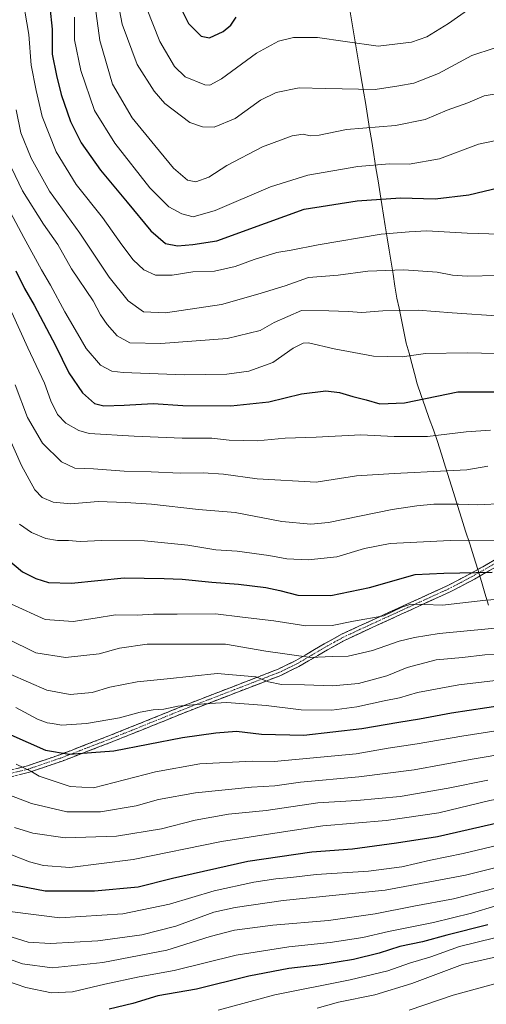
# Model space of a CAD drawing. Units: metres. Extents: x 603408 to 606835, y 4770857 to 4773222.
# Drawn here: x 604038 to 604211, y 4771521 to 4771885 of the extents above; entities that cross this region are included whole.
import ezdxf

# ---------------------------------------------------------------- set-up
doc = ezdxf.new("R2010")
doc.units = ezdxf.units.M
doc.header["$MEASUREMENT"] = 0
doc.linetypes.add('TRAZO_Y_PUNTO', pattern=[1, 0.5, -0.25, 0, -0.25])
doc.linetypes.add('TRAZOSX2', pattern=[1.5, 1, -0.5])
for name, color, linetype, lineweight in [('Camino', 19, 'TRAZOSX2', 0), ('Camino Cxs', 19, 'Continuous', 0), ('Camino eje', 19, 'TRAZO_Y_PUNTO', 0), ('Curva de nivel maestra', 36, 'Continuous', 30), ('Curva de nivel normal', 36, 'Continuous', 0), ('Municipio', 9, 'Continuous', 13), ('Municipio CxS', 142, 'Continuous', 0)]:
    doc.layers.add(name, color=color, linetype=linetype, lineweight=lineweight)

# ---------------------------------------------------------------- blocks, each defined once
blk = doc.blocks.new('*U193')
at = {"layer": 'Curva de nivel normal', "color": 36, "linetype": 'Continuous', "lineweight": 0}
blk.add_polyline3d([(604213.47, 4771874.24, 585), (604205.15, 4771871.52, 585), (604192.86, 4771864.84, 585), (604183.69, 4771861.33, 585), (604178.26, 4771860.26, 585), (604169.43, 4771858.97, 585), (604151.14, 4771859.29, 585), (604141.38, 4771859.58, 585), (604132.8, 4771857.81, 585), (604127, 4771854.97, 585), (604117.74, 4771848.19, 585), (604109.9, 4771845, 585), (604105.55, 4771845.09, 585), (604100.9, 4771846.78, 585), (604091.71, 4771853.78, 585), (604087.71, 4771858.35, 585), (604081.4, 4771868.15, 585), (604075.91, 4771883.14, 585), (604072.76, 4771899.43, 585)], dxfattribs=at)
blk = doc.blocks.new('*U194')
at = {"layer": 'Curva de nivel normal', "color": 36, "linetype": 'Continuous', "lineweight": 0}
blk.add_polyline3d([(604035.04, 4771776.43, 630), (604041.06, 4771763.33, 630), (604047.11, 4771750.26, 630), (604049.54, 4771743.79, 630), (604051.98, 4771738.76, 630), (604055.05, 4771735.52, 630), (604059.92, 4771732.75, 630), (604063.73, 4771731.63, 630), (604080.32, 4771730.66, 630), (604098.08, 4771729.92, 630), (604108.99, 4771729.9, 630), (604115.4, 4771729.22, 630), (604125.77, 4771729.02, 630), (604136.19, 4771729.97, 630), (604147.63, 4771730.32, 630), (604164.21, 4771731.24, 630), (604176.5, 4771730.52, 630), (604188.86, 4771730.54, 630), (604203.09, 4771732.28, 630), (604212.15, 4771732.93, 630)], dxfattribs=at)
blk = doc.blocks.new('*U202')
at = {"layer": 'Curva de nivel normal', "color": 36, "linetype": 'Continuous', "lineweight": 0}
blk.add_polyline3d([(604232.38, 4771624.5, 680), (604201.47, 4771619.7, 680), (604185.03, 4771616.86, 680), (604174.3, 4771615.25, 680), (604162.37, 4771613.17, 680), (604132.07, 4771610.32, 680), (604124.02, 4771610.42, 680), (604104.62, 4771609.45, 680), (604088.18, 4771606.57, 680), (604065.26, 4771600.59, 680), (604056.69, 4771601.06, 680), (604045.2, 4771604.9, 680), (604042.06, 4771606.76, 680), (604036.63, 4771609.33, 680)], dxfattribs=at)
blk = doc.blocks.new('*U208')
at = {"layer": 'Curva de nivel normal', "color": 36, "linetype": 'Continuous', "lineweight": 0}
blk.add_polyline3d([(604219.88, 4771670.59, 655), (604210.33, 4771670.04, 655), (604194.4, 4771668.19, 655), (604187.62, 4771668.42, 655), (604182.7, 4771668.5, 655), (604179.29, 4771667.47, 655), (604172.7, 4771664.29, 655), (604161.44, 4771662.21, 655), (604153.59, 4771660.65, 655), (604143.78, 4771660.57, 655), (604131.99, 4771662.36, 655), (604120.43, 4771663.75, 655), (604110.42, 4771664.94, 655), (604096.26, 4771664.84, 655), (604087.52, 4771664.88, 655), (604081.42, 4771664.43, 655), (604073.45, 4771664.66, 655), (604065.92, 4771663.35, 655), (604057.75, 4771662.14, 655), (604047.41, 4771662.87, 655), (604034.97, 4771668.58, 655)], dxfattribs=at)
blk = doc.blocks.new('*U219')
at = {"layer": 'Curva de nivel normal', "color": 36, "linetype": 'Continuous', "lineweight": 0}
blk.add_polyline3d([(604038.56, 4771895.97, 605), (604041.38, 4771879.24, 605), (604042.23, 4771867.89, 605), (604044.13, 4771858.54, 605), (604046.33, 4771849, 605), (604051.49, 4771835.9, 605), (604058.84, 4771823.83, 605), (604068.64, 4771811.65, 605), (604075.76, 4771801.43, 605), (604079.96, 4771795.97, 605), (604083.93, 4771792.27, 605), (604088.23, 4771790.22, 605), (604094.36, 4771790.28, 605), (604102.07, 4771791.54, 605), (604110.07, 4771791.77, 605), (604117.74, 4771793.42, 605), (604124.74, 4771796.05, 605), (604133.07, 4771798.63, 605), (604138.4, 4771799.52, 605), (604148.4, 4771801.52, 605), (604171.73, 4771805.4, 605), (604182.06, 4771806.34, 605), (604188.6, 4771806.63, 605), (604203.43, 4771805.78, 605), (604227.58, 4771805.11, 605)], dxfattribs=at)
blk = doc.blocks.new('*U222')
at = {"layer": 'Curva de nivel normal', "color": 36, "linetype": 'Continuous', "lineweight": 0}
blk.add_polyline3d([(604209.04, 4771892.29, 580), (604196.53, 4771883.38, 580), (604188.58, 4771878.44, 580), (604182.83, 4771876.49, 580), (604170.51, 4771874.94, 580), (604158.39, 4771876.74, 580), (604148.11, 4771878.13, 580), (604139.27, 4771878.15, 580), (604133.67, 4771876.8, 580), (604125.61, 4771872.38, 580), (604112.57, 4771862.92, 580), (604108.25, 4771860.49, 580), (604106.5, 4771860.67, 580), (604099.19, 4771863.68, 580), (604095.2, 4771867.4, 580), (604089.78, 4771876.74, 580), (604084.88, 4771889.16, 580)], dxfattribs=at)
blk = doc.blocks.new('*U223')
at = {"layer": 'Curva de nivel normal', "color": 36, "linetype": 'Continuous', "lineweight": 0}
blk.add_polyline3d([(604216.06, 4771775.07, 615), (604197.98, 4771776.36, 615), (604185.34, 4771777.36, 615), (604172.33, 4771777.03, 615), (604164.58, 4771776.41, 615), (604159.52, 4771776.77, 615), (604152.27, 4771777.1, 615), (604142.21, 4771777.13, 615), (604132.15, 4771772.79, 615), (604126.92, 4771769.73, 615), (604114.78, 4771766.85, 615), (604090.16, 4771764.92, 615), (604078.74, 4771765.19, 615), (604074.08, 4771767.85, 615), (604070.36, 4771771.96, 615), (604067.92, 4771775.6, 615), (604065.11, 4771780.72, 615), (604057.2, 4771792.64, 615), (604052.04, 4771801.65, 615), (604046.76, 4771809.09, 615), (604039.08, 4771821.48, 615), (604033.65, 4771832.79, 615)], dxfattribs=at)
blk = doc.blocks.new('*U225')
at = {"layer": 'Curva de nivel normal', "color": 36, "linetype": 'Continuous', "lineweight": 0}
blk.add_polyline3d([(604033.22, 4771655.87, 660), (604043.96, 4771650.6, 660), (604054.99, 4771648.83, 660), (604067.44, 4771650.15, 660), (604074.92, 4771652.25, 660), (604085.1, 4771653.72, 660), (604114.07, 4771653.71, 660), (604129.06, 4771651.14, 660), (604145.64, 4771648.84, 660), (604153.52, 4771649.22, 660), (604159.41, 4771649.28, 660), (604168.41, 4771651.43, 660), (604178.35, 4771654.88, 660), (604183.97, 4771656.26, 660), (604193.06, 4771657.76, 660), (604220.4, 4771660.3, 660)], dxfattribs=at)
blk = doc.blocks.new('*U233')
at = {"layer": 'Curva de nivel normal', "color": 36, "linetype": 'Continuous', "lineweight": 0}
blk.add_polyline3d([(604036.58, 4771630.32, 670), (604044.63, 4771625.98, 670), (604048.16, 4771624.61, 670), (604050.13, 4771624.39, 670), (604053.4, 4771623.78, 670), (604062.71, 4771624.37, 670), (604074.86, 4771626.48, 670), (604082.49, 4771628.59, 670), (604087.4, 4771629.43, 670), (604091.29, 4771629.65, 670), (604096.47, 4771630.83, 670), (604106.26, 4771631.62, 670), (604114.59, 4771632.14, 670), (604129.14, 4771631.06, 670), (604142.07, 4771629.46, 670), (604153.4, 4771629.3, 670), (604162.73, 4771630.56, 670), (604172.73, 4771632.84, 670), (604178.39, 4771633.89, 670), (604185.15, 4771635.89, 670), (604200.42, 4771638.75, 670), (604227.48, 4771641.86, 670)], dxfattribs=at)
blk = doc.blocks.new('*U243')
at = {"layer": 'Curva de nivel normal', "color": 36, "linetype": 'Continuous', "lineweight": 0}
blk.add_polyline3d([(604466.02, 4771554.34, 740), (604451.58, 4771557.12, 740), (604440.46, 4771559.74, 740), (604420.45, 4771562.53, 740), (604402.55, 4771562.3, 740), (604385.05, 4771560.46, 740), (604363.35, 4771558.76, 740), (604341.66, 4771557.1, 740), (604315.98, 4771552.86, 740), (604300.55, 4771549.32, 740), (604276.59, 4771543.92, 740), (604252.92, 4771538.14, 740), (604233.3, 4771533.67, 740), (604214.62, 4771528.32, 740), (604198.35, 4771523.92, 740), (604182.04, 4771518.31, 740)], dxfattribs=at)
blk = doc.blocks.new('*U246')
at = {"layer": 'Curva de nivel normal', "color": 36, "linetype": 'Continuous', "lineweight": 0}
blk.add_polyline3d([(604036.34, 4771749.69, 635), (604040.93, 4771737.6, 635), (604046.45, 4771728.13, 635), (604053.46, 4771721.19, 635), (604058.43, 4771718.81, 635), (604065.31, 4771718.59, 635), (604076.67, 4771717.76, 635), (604086.64, 4771717.52, 635), (604097.4, 4771717, 635), (604105.87, 4771717.18, 635), (604113.41, 4771716.64, 635), (604125.76, 4771714.87, 635), (604147.65, 4771713.73, 635), (604162.53, 4771716.08, 635), (604176.51, 4771716.94, 635), (604196.06, 4771717.86, 635), (604203.39, 4771718.26, 635), (604211.06, 4771719.61, 635)], dxfattribs=at)
blk = doc.blocks.new('*U250')
at = {"layer": 'Curva de nivel normal', "color": 36, "linetype": 'Continuous', "lineweight": 0}
blk.add_polyline3d([(604034.45, 4771642.65, 665), (604048.08, 4771636.72, 665), (604056.67, 4771635.12, 665), (604064.76, 4771635.88, 665), (604071.33, 4771637.86, 665), (604081.44, 4771639.82, 665), (604092.56, 4771640.89, 665), (604111.02, 4771642.84, 665), (604125.32, 4771641.63, 665), (604130.05, 4771639.82, 665), (604134.8, 4771638.8, 665), (604143.26, 4771638.71, 665), (604153.63, 4771638.34, 665), (604163.28, 4771639.17, 665), (604173.77, 4771642.03, 665), (604181.27, 4771645.14, 665), (604191.96, 4771647.91, 665), (604201.78, 4771648.81, 665), (604210, 4771649.76, 665), (604218.34, 4771650.05, 665)], dxfattribs=at)
blk = doc.blocks.new('*U256')
at = {"layer": 'Curva de nivel normal', "color": 36, "linetype": 'Continuous', "lineweight": 0}
blk.add_polyline3d([(604028.66, 4771824.32, 620), (604039.48, 4771804.15, 620), (604046.03, 4771792.25, 620), (604049.42, 4771786.52, 620), (604054.66, 4771776.74, 620), (604059.4, 4771768.62, 620), (604062.55, 4771763.16, 620), (604067.92, 4771757.02, 620), (604072.06, 4771754.8, 620), (604076.27, 4771754.22, 620), (604098.84, 4771753.42, 620), (604114.6, 4771753.6, 620), (604122.74, 4771754.71, 620), (604131.65, 4771757.98, 620), (604139.07, 4771763.3, 620), (604142.77, 4771765.14, 620), (604144.8, 4771765.23, 620), (604154.3, 4771762.96, 620), (604168.87, 4771760.35, 620), (604179.39, 4771760, 620), (604188.06, 4771761.22, 620), (604203.52, 4771761.47, 620), (604219.22, 4771761.18, 620)], dxfattribs=at)
blk = doc.blocks.new('*U259')
at = {"layer": 'Curva de nivel normal', "color": 36, "linetype": 'Continuous', "lineweight": 0}
blk.add_polyline3d([(604031.65, 4771735.8, 640), (604038.64, 4771719.84, 640), (604043.58, 4771710.9, 640), (604046.31, 4771708.04, 640), (604050.39, 4771706.26, 640), (604056.9, 4771705.64, 640), (604066.99, 4771706.52, 640), (604077.14, 4771706.16, 640), (604086.72, 4771705.55, 640), (604104.07, 4771703.53, 640), (604117.74, 4771702.46, 640), (604134.92, 4771699.12, 640), (604145.65, 4771698.13, 640), (604152.15, 4771698.7, 640), (604175.7, 4771703.52, 640), (604184.87, 4771704.94, 640), (604191.11, 4771705.54, 640), (604200.45, 4771705.57, 640), (604207.32, 4771705.32, 640), (604217.33, 4771705.83, 640)], dxfattribs=at)
blk = doc.blocks.new('*U271')
at = {"layer": 'Curva de nivel normal', "color": 36, "linetype": 'Continuous', "lineweight": 0}
blk.add_polyline3d([(604065.48, 4771892.56, 590), (604067.65, 4771877.02, 590), (604072.32, 4771860.89, 590), (604079.58, 4771848.41, 590), (604087.92, 4771838.25, 590), (604094.88, 4771829.86, 590), (604100.06, 4771825.4, 590), (604103.13, 4771824.81, 590), (604107.92, 4771826.47, 590), (604114.59, 4771830.8, 590), (604127.79, 4771837.69, 590), (604138.76, 4771841.77, 590), (604142.8, 4771842.47, 590), (604145.43, 4771841.78, 590), (604148.74, 4771842.09, 590), (604158.83, 4771844.18, 590), (604177.01, 4771845.58, 590), (604187.94, 4771847.79, 590), (604196.06, 4771851.32, 590), (604203.73, 4771853.98, 590), (604209.73, 4771856.54, 590), (604215.06, 4771857.46, 590)], dxfattribs=at)
blk = doc.blocks.new('*U274')
at = {"layer": 'Curva de nivel normal', "color": 36, "linetype": 'Continuous', "lineweight": 0}
blk.add_polyline3d([(604216.58, 4771840.52, 595), (604207.64, 4771838.66, 595), (604193.27, 4771833.29, 595), (604181.98, 4771831.33, 595), (604174.73, 4771831.42, 595), (604162.99, 4771830.48, 595), (604144.57, 4771827.25, 595), (604130.78, 4771822.98, 595), (604110.24, 4771814.12, 595), (604102.11, 4771811.89, 595), (604097.93, 4771812.94, 595), (604093.18, 4771815.56, 595), (604086.13, 4771822.56, 595), (604073.14, 4771839.09, 595), (604065.72, 4771851.22, 595), (604060.64, 4771865.96, 595), (604058.25, 4771877.34, 595), (604058.22, 4771885.68, 595)], dxfattribs=at)
blk = doc.blocks.new('*U277')
at = {"layer": 'Curva de nivel normal', "color": 36, "linetype": 'Continuous', "lineweight": 0}
blk.add_polyline3d([(604214.64, 4771790.12, 610), (604203.48, 4771789.83, 610), (604198, 4771790.24, 610), (604192.39, 4771791.36, 610), (604180.06, 4771792.26, 610), (604166.73, 4771791.78, 610), (604155.73, 4771790.24, 610), (604144.85, 4771789.34, 610), (604136.2, 4771786.32, 610), (604126.06, 4771783.27, 610), (604112.58, 4771779.43, 610), (604091.96, 4771776.36, 610), (604083.79, 4771776.74, 610), (604078.16, 4771780.77, 610), (604071.13, 4771789.53, 610), (604060.24, 4771805.83, 610), (604049.04, 4771821.37, 610), (604042.2, 4771833.53, 610), (604038.42, 4771842.93, 610), (604036.69, 4771851.38, 610)], dxfattribs=at)
blk = doc.blocks.new('*U289')
at = {"layer": 'Curva de nivel maestra', "color": 36, "linetype": 'Continuous', "lineweight": 30}
blk.add_polyline3d([(604049.1, 4771889.39, 600), (604050, 4771881.32, 600), (604050.06, 4771872.03, 600), (604051.61, 4771864.15, 600), (604053.3, 4771857.03, 600), (604056.78, 4771847.06, 600), (604060.69, 4771839.2, 600), (604067.85, 4771829.06, 600), (604077.79, 4771817.32, 600), (604086.48, 4771806.6, 600), (604091.92, 4771801.98, 600), (604096.4, 4771801.08, 600), (604102.07, 4771801.61, 600), (604110.89, 4771802.99, 600), (604128.84, 4771809.47, 600), (604143.18, 4771814.7, 600), (604162.76, 4771817.78, 600), (604178.84, 4771818.88, 600), (604191.59, 4771818.53, 600), (604204.06, 4771820, 600), (604221.05, 4771824.1, 600)], dxfattribs=at)
blk = doc.blocks.new('*U295')
at = {"layer": 'Curva de nivel maestra', "color": 36, "linetype": 'Continuous', "lineweight": 30}
blk.add_polyline3d([(604036.59, 4771791.8, 625), (604039.83, 4771785.28, 625), (604043.38, 4771779.1, 625), (604051.18, 4771764.22, 625), (604056.17, 4771754.13, 625), (604061.17, 4771746.78, 625), (604065.7, 4771742.8, 625), (604069.09, 4771741.87, 625), (604076.69, 4771742.17, 625), (604087.39, 4771742.77, 625), (604098.32, 4771742.02, 625), (604116.07, 4771741.87, 625), (604130.1, 4771743.42, 625), (604142.19, 4771746.31, 625), (604151.18, 4771747.46, 625), (604156.25, 4771746.9, 625), (604161.2, 4771745.4, 625), (604166.15, 4771744.18, 625), (604171.23, 4771742.6, 625), (604180.33, 4771743.03, 625), (604200.06, 4771747.1, 625), (604219.16, 4771747.06, 625)], dxfattribs=at)
blk = doc.blocks.new('*U302')
at = {"layer": 'Curva de nivel maestra', "color": 36, "linetype": 'Continuous', "lineweight": 30}
blk.add_polyline3d([(604032.86, 4771685.67, 650), (604039.06, 4771680.55, 650), (604044.02, 4771678.07, 650), (604048.69, 4771676.6, 650), (604057.15, 4771676.37, 650), (604076.67, 4771678.31, 650), (604091.47, 4771678, 650), (604098.02, 4771677.75, 650), (604109.1, 4771676.64, 650), (604118.93, 4771676, 650), (604128.98, 4771674.67, 650), (604134.19, 4771673.55, 650), (604140.83, 4771671.86, 650), (604153.06, 4771671.77, 650), (604167.38, 4771674.74, 650), (604184.22, 4771679.54, 650), (604194.86, 4771680.02, 650), (604212.78, 4771680.42, 650)], dxfattribs=at)
blk = doc.blocks.new('*U307')
at = {"layer": 'Curva de nivel maestra', "color": 36, "linetype": 'Continuous', "lineweight": 30}
blk.add_polyline3d([(604095.68, 4771892.8, 575), (604100.48, 4771883.33, 575), (604105.06, 4771878.69, 575), (604108.22, 4771878.04, 575), (604113.29, 4771880.34, 575), (604116.07, 4771882.69, 575), (604118.07, 4771885.69, 575)], dxfattribs=at)
blk = doc.blocks.new('*U309')
at = {"layer": 'Curva de nivel maestra', "color": 36, "linetype": 'Continuous', "lineweight": 30}
blk.add_polyline3d([(604027.03, 4771623.54, 675), (604047.54, 4771614.6, 675), (604056.23, 4771613.07, 675), (604072.86, 4771614.3, 675), (604098.18, 4771619.24, 675), (604110.51, 4771620.93, 675), (604118.18, 4771621.56, 675), (604127.38, 4771620.42, 675), (604143.06, 4771620.1, 675), (604164.51, 4771622.56, 675), (604178.22, 4771624.94, 675), (604185.79, 4771626.13, 675), (604197.69, 4771628.38, 675), (604230.3, 4771633.27, 675)], dxfattribs=at)

msp = doc.modelspace()

# ---------------------------------------------------------------- linework, layer by layer
at = {"layer": 'Camino', "color": 19, "linetype": 'TRAZOSX2', "lineweight": 0}
for points in [[(604029.19, 4771605.9), (604040.9, 4771608.75), (604052.83, 4771612.84), (604070.93, 4771619.81), (604078.25, 4771622.75), (604100.46, 4771631.71), (604133.56, 4771644.5), (604140.09, 4771647.68), (604150.54, 4771653.83), (604157.04, 4771657.4), (604163.41, 4771660.38), (604178.01, 4771667.08), (604196.31, 4771675.45), (604204.96, 4771679.99), (604226.23, 4771692.15)], [(604227.43, 4771689.96), (604206.16, 4771677.8), (604197.41, 4771673.21), (604179.05, 4771664.8), (604164.46, 4771658.11), (604158.17, 4771655.17), (604151.78, 4771651.65), (604141.27, 4771645.47), (604134.56, 4771642.21), (604101.38, 4771629.38), (604079.19, 4771620.43), (604071.84, 4771617.48), (604053.69, 4771610.5), (604041.6, 4771606.35), (604029.72, 4771603.46)]]:
    msp.add_lwpolyline(points, dxfattribs=at)
at = {"layer": 'Camino Cxs', "color": 19, "linetype": 'Continuous', "lineweight": 0}
for points in [[(604037, 4771607.8, 681.05), (604040.9, 4771608.75, 680.07), (604044.88, 4771610.11, 678.17), (604048.85, 4771611.48, 676.26), (604052.83, 4771612.84, 674.83), (604057.36, 4771614.58, 674.11), (604061.88, 4771616.33, 673.33), (604066.41, 4771618.07, 673.18), (604070.93, 4771619.81, 672.78), (604074.59, 4771621.28, 672.14), (604078.25, 4771622.75, 671.5), (604082.69, 4771624.54, 670.78), (604087.13, 4771626.33, 670.7), (604091.58, 4771628.13, 670.42), (604096.02, 4771629.92, 670.09), (604100.46, 4771631.71, 669.8), (604104.6, 4771633.31, 669.47), (604108.74, 4771634.91, 668.94), (604112.87, 4771636.51, 668.56), (604117.01, 4771638.11, 667.79), (604121.15, 4771639.7, 666.57), (604125.29, 4771641.3, 665.24), (604129.42, 4771642.9, 664.02), (604133.56, 4771644.5, 662.69), (604136.83, 4771646.09, 661.41), (604140.09, 4771647.68, 660.39), (604143.57, 4771649.73, 659.37), (604147.06, 4771651.78, 658.86), (604150.54, 4771653.83, 657.88), (604153.79, 4771655.62, 656.78), (604157.04, 4771657.4, 656.14), (604160.23, 4771658.89, 655.9), (604163.41, 4771660.38, 655.69), (604167.06, 4771662.06, 655.63), (604170.71, 4771663.73, 655.36), (604174.36, 4771665.41, 654.81), (604178.01, 4771667.08, 654.77), (604181.67, 4771668.75, 654.95), (604185.33, 4771670.43, 654.09), (604188.99, 4771672.1, 653.48), (604192.65, 4771673.78, 653.1), (604196.31, 4771675.45, 652), (604200.64, 4771677.72, 650.82), (604204.96, 4771679.99, 650.05), (604209.21, 4771682.42, 649.07), (604213.47, 4771684.85, 648.07)], [(604214.67, 4771682.66, 649.05), (604210.41, 4771680.23, 650.02), (604206.16, 4771677.8, 651.15), (604201.79, 4771675.51, 651.57), (604197.41, 4771673.21, 652.94), (604193.74, 4771671.53, 653.8), (604190.07, 4771669.85, 654.29), (604186.39, 4771668.16, 655.21), (604182.72, 4771666.48, 655.64), (604179.05, 4771664.8, 655.66), (604175.4, 4771663.13, 655.78), (604171.76, 4771661.46, 656.07), (604168.11, 4771659.78, 656.28), (604164.46, 4771658.11, 656.49), (604161.32, 4771656.64, 656.72), (604158.17, 4771655.17, 656.94), (604154.98, 4771653.41, 657.57), (604151.78, 4771651.65, 658.81), (604148.28, 4771649.59, 659.54), (604144.77, 4771647.53, 660.18), (604141.27, 4771645.47, 661.2), (604137.92, 4771643.84, 662.25), (604134.56, 4771642.21, 663.4), (604130.41, 4771640.61, 664.84), (604126.27, 4771639, 666.15), (604122.12, 4771637.4, 667.53), (604117.97, 4771635.8, 668.36), (604113.82, 4771634.19, 668.94), (604109.68, 4771632.59, 669.73), (604105.53, 4771630.98, 670.46), (604101.38, 4771629.38, 670.51), (604096.94, 4771627.59, 671.08), (604092.5, 4771625.8, 671.41), (604088.07, 4771624.01, 671.49), (604083.63, 4771622.22, 671.69), (604079.19, 4771620.43, 672.27), (604075.52, 4771618.96, 672.57), (604071.84, 4771617.48, 673.49), (604067.3, 4771615.74, 674.12), (604062.77, 4771613.99, 674.67), (604058.23, 4771612.25, 675.44), (604053.69, 4771610.5, 676.47), (604049.66, 4771609.12, 677.81), (604045.63, 4771607.73, 679.17), (604041.6, 4771606.35, 680.29), (604037.64, 4771605.39, 681.13)]]:
    msp.add_polyline3d(points, dxfattribs=at)
at = {"layer": 'Camino eje', "color": 19, "linetype": 'TRAZO_Y_PUNTO', "lineweight": 0}
msp.add_lwpolyline([(604226.83, 4771691.06), (604205.56, 4771678.9), (604196.86, 4771674.33), (604187.68, 4771670.13), (604178.53, 4771665.94), (604171.24, 4771662.6), (604163.94, 4771659.25), (604157.61, 4771656.29), (604154.36, 4771654.5), (604151.16, 4771652.74), (604145.94, 4771649.67), (604140.68, 4771646.58), (604137.42, 4771644.99), (604134.06, 4771643.36), (604117.47, 4771636.94), (604100.92, 4771630.55), (604078.72, 4771621.59), (604071.39, 4771618.65), (604062.34, 4771615.16), (604053.26, 4771611.67), (604047.3, 4771609.63), (604041.25, 4771607.55), (604029.46, 4771604.68)], dxfattribs=at)
at = {"layer": 'Curva de nivel maestra', "color": 36, "linetype": 'Continuous', "lineweight": 30}
for points in [[(604467.28, 4771622.95, 700), (604450.67, 4771625.5, 700), (604439.35, 4771625.67, 700), (604415.61, 4771625.18, 700), (604396.04, 4771623.64, 700), (604377.29, 4771619.94, 700), (604327.96, 4771608.82, 700), (604286.61, 4771601.67, 700), (604264.15, 4771597.37, 700), (604216.78, 4771587.97, 700), (604192.49, 4771582.42, 700), (604177.39, 4771580.13, 700), (604161.06, 4771577.95, 700), (604146.06, 4771576.85, 700), (604122.36, 4771573.32, 700), (604094.49, 4771567.05, 700), (604081.8, 4771563.9, 700), (604065.69, 4771562.42, 700), (604047.41, 4771562.32, 700), (604033.93, 4771564.99, 700)], [(604211.06, 4771549.95, 725), (604195.95, 4771546.12, 725), (604186.96, 4771543.64, 725), (604178.54, 4771541.93, 725), (604170.89, 4771539.44, 725), (604161.41, 4771537.09, 725), (604149.3, 4771535.17, 725), (604137.54, 4771533.83, 725), (604122.74, 4771530.94, 725), (604103.4, 4771526.07, 725), (604089.07, 4771523.7, 725), (604079.89, 4771520.81, 725), (604071.03, 4771518.74, 725)]]:
    msp.add_polyline3d(points, dxfattribs=at)
at = {"layer": 'Curva de nivel normal', "color": 36, "linetype": 'Continuous', "lineweight": 0}
for points in [[(604213.6, 4771692.24, 645), (604197.22, 4771692.16, 645), (604174.98, 4771691.02, 645), (604165.48, 4771689.18, 645), (604155.3, 4771686.11, 645), (604144.65, 4771684.98, 645), (604136.74, 4771685.37, 645), (604130.14, 4771686.59, 645), (604118.36, 4771688.12, 645), (604110.58, 4771688.64, 645), (604100.16, 4771690.32, 645), (604084.15, 4771692.01, 645), (604068.43, 4771692.16, 645), (604060.41, 4771691.77, 645), (604056.05, 4771692.12, 645), (604051.95, 4771692.09, 645), (604047.71, 4771692.88, 645), (604042.41, 4771695.02, 645), (604037.95, 4771698.16, 645)], [(604497.87, 4771627.24, 695), (604449.77, 4771632.98, 695), (604434.65, 4771633.9, 695), (604411.16, 4771634.04, 695), (604388.4, 4771632.11, 695), (604349.65, 4771622.84, 695), (604331.86, 4771617.82, 695), (604315.76, 4771614.35, 695), (604303.45, 4771611.98, 695), (604274.13, 4771607.36, 695), (604211.86, 4771595.91, 695), (604193.02, 4771591.4, 695), (604173.56, 4771588.5, 695), (604150.15, 4771586.55, 695), (604129.1, 4771583.34, 695), (604112.62, 4771580.78, 695), (604079.98, 4771574.05, 695), (604056.49, 4771571.19, 695), (604046.82, 4771571.86, 695), (604041.64, 4771573.22, 695), (604022.69, 4771580.6, 695)], [(604233.2, 4771615.89, 685), (604205.3, 4771611.17, 685), (604183.93, 4771607.31, 685), (604163.4, 4771604.62, 685), (604141.87, 4771602.72, 685), (604132.4, 4771601.32, 685), (604123.72, 4771600.9, 685), (604103.01, 4771598.72, 685), (604089.32, 4771596.25, 685), (604081.06, 4771593.99, 685), (604067.86, 4771591.78, 685), (604055.4, 4771591.73, 685), (604042.3, 4771594.85, 685), (604025.5, 4771601.25, 685)], [(604462.35, 4771606.44, 710), (604440.81, 4771608.69, 710), (604425.12, 4771609.19, 710), (604414.72, 4771608.98, 710), (604401.04, 4771607.97, 710), (604369.18, 4771601.59, 710), (604346.07, 4771596.64, 710), (604324.97, 4771593.33, 710), (604303.9, 4771590.58, 710), (604231.95, 4771575.54, 710), (604202.8, 4771568.36, 710), (604173.11, 4771562.78, 710), (604135.4, 4771558.87, 710), (604117.74, 4771556.38, 710), (604109.82, 4771554.64, 710), (604095.78, 4771549.44, 710), (604083.22, 4771546.26, 710), (604066.95, 4771543.99, 710), (604049.43, 4771542.97, 710), (604041.12, 4771543.52, 710), (604029.56, 4771547.11, 710)], [(604211.06, 4771603.46, 690), (604196.39, 4771600.49, 690), (604178.73, 4771597.45, 690), (604162.73, 4771595.95, 690), (604148.29, 4771595.1, 690), (604129.2, 4771592.2, 690), (604115.22, 4771590.92, 690), (604102.89, 4771588.6, 690), (604090.4, 4771585.44, 690), (604073.74, 4771582.68, 690), (604054.77, 4771582.08, 690), (604042.85, 4771583.82, 690), (604036.08, 4771585.92, 690)], [(604034.36, 4771554.8, 705), (604052.78, 4771552.53, 705), (604076.16, 4771554.02, 705), (604093.4, 4771557.54, 705), (604109.9, 4771562.49, 705), (604124.56, 4771565.66, 705), (604132.72, 4771566.91, 705), (604138.31, 4771567.4, 705), (604147.63, 4771568.52, 705), (604167.03, 4771569.75, 705), (604179.36, 4771571.4, 705), (604189.9, 4771573.82, 705), (604201.95, 4771576.28, 705), (604225.82, 4771581.95, 705)], [(604467.39, 4771562.48, 735), (604444.62, 4771566.7, 735), (604419.3, 4771570.05, 735), (604397.17, 4771569.8, 735), (604379.7, 4771567.63, 735), (604360.17, 4771565.96, 735), (604336.28, 4771564.64, 735), (604322.9, 4771562.31, 735), (604308.16, 4771559.18, 735), (604296.23, 4771556.03, 735), (604285.68, 4771553.8, 735), (604272.22, 4771551.19, 735), (604251.68, 4771545.58, 735), (604227.38, 4771541.04, 735), (604201.72, 4771535.19, 735), (604183.06, 4771528.19, 735), (604169.39, 4771523.98, 735), (604155.89, 4771521.32, 735), (604148.05, 4771519.11, 735)], [(604229.74, 4771567.52, 715), (604198.4, 4771559.59, 715), (604183.69, 4771556.82, 715), (604169.44, 4771553.99, 715), (604152.17, 4771551.5, 715), (604131.6, 4771549.77, 715), (604117.4, 4771547.98, 715), (604108.44, 4771545.65, 715), (604092.46, 4771540.55, 715), (604068.73, 4771536, 715), (604049.98, 4771534.05, 715), (604039.06, 4771535.44, 715), (604027.17, 4771539.65, 715)], [(604022.29, 4771532.94, 720), (604040.29, 4771526.79, 720), (604049.77, 4771524.73, 720), (604057.53, 4771525.08, 720), (604069.51, 4771527.99, 720), (604082.21, 4771530.65, 720), (604095.12, 4771532.98, 720), (604118.02, 4771538.68, 720), (604137.49, 4771541.82, 720), (604152.78, 4771543.36, 720), (604164.91, 4771545.25, 720), (604174.39, 4771547.44, 720), (604191.06, 4771550.81, 720), (604205.06, 4771554.22, 720), (604214.06, 4771556.96, 720)], [(604213.73, 4771545.1, 730), (604200.68, 4771541.89, 730), (604190.08, 4771538.11, 730), (604182.09, 4771535.71, 730), (604174.16, 4771532.86, 730), (604160.17, 4771529.55, 730), (604132.4, 4771524.08, 730), (604111.4, 4771518.3, 730)]]:
    msp.add_polyline3d(points, dxfattribs=at)
at = {"layer": 'Municipio', "color": 9, "linetype": 'Continuous', "lineweight": 13}
msp.add_polyline3d([(604160.16, 4771887.66, 576.1), (604160.92, 4771883.24, 577.27), (604161.67, 4771878.81, 578.92), (604162.42, 4771874.38, 580.39), (604163.18, 4771869.96, 581.52), (604163.93, 4771865.53, 582.78), (604164.69, 4771861.1, 584.16), (604165.25, 4771857.63, 585.3), (604165.82, 4771854.17, 586.54), (604166.6, 4771849.34, 588.79), (604167.38, 4771844.51, 590.37), (604168.16, 4771839.68, 591.64), (604168.95, 4771834.85, 593.65), (604169.73, 4771830.02, 595.61), (604170.51, 4771825.19, 597.35), (604171.29, 4771820.36, 599.39), (604171.93, 4771816.39, 600.93), (604172.56, 4771812.43, 602.31), (604173.2, 4771808.46, 604), (604173.92, 4771804.01, 605.81), (604174.63, 4771799.56, 607.54), (604175.34, 4771795.12, 609.14), (604176.06, 4771790.67, 610.79), (604176.78, 4771786.22, 612.31), (604177.49, 4771781.77, 613.65), (604178.28, 4771777.99, 614.81), (604179.17, 4771773.71, 616.33), (604180.06, 4771769.43, 617.25), (604180.95, 4771765.15, 618.44), (604181.97, 4771761.38, 619.64), (604182.99, 4771757.6, 620.77), (604184, 4771753.82, 621.83), (604185.02, 4771750.05, 623.13), (604186.51, 4771745.79, 624.6), (604188, 4771741.54, 625.97), (604189.48, 4771737.28, 627.45), (604190.97, 4771733.03, 628.91), (604192.46, 4771728.77, 630.57), (604193.95, 4771724.03, 632.8), (604195.45, 4771719.29, 634.57), (604196.94, 4771714.55, 636.06), (604198.43, 4771709.81, 638.31), (604199.92, 4771705.06, 640.42), (604201.42, 4771700.32, 641.85), (604202.91, 4771695.58, 643.61), (604204.4, 4771690.84, 645.58), (604205.9, 4771686.1, 647.44), (604207.39, 4771681.36, 649.53), (604208.73, 4771676.99, 651.66), (604210.06, 4771672.61, 654.09), (604211.4, 4771668.24, 655.64)], dxfattribs=at)
msp.add_polyline3d([(604160.16, 4771887.66, 576.1), (604160.92, 4771883.24, 577.27), (604161.67, 4771878.81, 578.92), (604162.42, 4771874.38, 580.39), (604163.18, 4771869.96, 581.52), (604163.93, 4771865.53, 582.78), (604164.69, 4771861.1, 584.16), (604165.25, 4771857.63, 585.3), (604165.82, 4771854.17, 586.54), (604166.6, 4771849.34, 588.79), (604167.38, 4771844.51, 590.37), (604168.16, 4771839.68, 591.64), (604168.95, 4771834.85, 593.65), (604169.73, 4771830.02, 595.61), (604170.51, 4771825.19, 597.35), (604171.29, 4771820.36, 599.39), (604171.93, 4771816.39, 600.93), (604172.56, 4771812.43, 602.31), (604173.2, 4771808.46, 604), (604173.92, 4771804.01, 605.81), (604174.63, 4771799.56, 607.54), (604175.34, 4771795.12, 609.14), (604176.06, 4771790.67, 610.79), (604176.78, 4771786.22, 612.31), (604177.49, 4771781.77, 613.65), (604178.28, 4771777.99, 614.81), (604179.17, 4771773.71, 616.33), (604180.06, 4771769.43, 617.25), (604180.95, 4771765.15, 618.44), (604181.97, 4771761.38, 619.64), (604182.99, 4771757.6, 620.77), (604184, 4771753.82, 621.83), (604185.02, 4771750.05, 623.13), (604186.51, 4771745.79, 624.6), (604188, 4771741.54, 625.97), (604189.48, 4771737.28, 627.45), (604190.97, 4771733.03, 628.91), (604192.46, 4771728.77, 630.57), (604193.95, 4771724.03, 632.8), (604195.45, 4771719.29, 634.57), (604196.94, 4771714.55, 636.06), (604198.43, 4771709.81, 638.31), (604199.92, 4771705.06, 640.42), (604201.42, 4771700.32, 641.85), (604202.91, 4771695.58, 643.61), (604204.4, 4771690.84, 645.58), (604205.9, 4771686.1, 647.44), (604207.39, 4771681.36, 649.53), (604208.73, 4771676.99, 651.66), (604210.06, 4771672.61, 654.09), (604211.4, 4771668.24, 655.64)], dxfattribs=at)
at = {"layer": 'Municipio CxS', "color": 142, "linetype": 'Continuous', "lineweight": 0}
for points in [[(604160.16, 4771887.66, 576.1), (604160.92, 4771883.24, 577.27), (604161.67, 4771878.81, 578.92), (604162.42, 4771874.38, 580.39), (604163.18, 4771869.96, 581.52), (604163.93, 4771865.53, 582.78), (604164.69, 4771861.1, 584.16), (604165.25, 4771857.63, 585.3), (604165.82, 4771854.17, 586.54), (604166.6, 4771849.34, 588.79), (604167.38, 4771844.51, 590.37), (604168.16, 4771839.68, 591.64), (604168.95, 4771834.85, 593.65), (604169.73, 4771830.02, 595.61), (604170.51, 4771825.19, 597.35), (604171.29, 4771820.36, 599.39), (604171.93, 4771816.39, 600.93), (604172.56, 4771812.43, 602.31), (604173.2, 4771808.46, 604), (604173.92, 4771804.01, 605.81), (604174.63, 4771799.56, 607.54), (604175.34, 4771795.12, 609.14), (604176.06, 4771790.67, 610.79), (604176.78, 4771786.22, 612.31), (604177.49, 4771781.77, 613.65), (604178.28, 4771777.99, 614.81), (604179.17, 4771773.71, 616.33), (604180.06, 4771769.43, 617.25), (604180.95, 4771765.15, 618.44), (604181.97, 4771761.38, 619.64), (604182.99, 4771757.6, 620.77), (604184, 4771753.82, 621.83), (604185.02, 4771750.05, 623.13), (604186.51, 4771745.79, 624.6), (604188, 4771741.54, 625.97), (604189.48, 4771737.28, 627.45), (604190.97, 4771733.03, 628.91), (604192.46, 4771728.77, 630.57), (604193.95, 4771724.03, 632.8), (604195.45, 4771719.29, 634.57), (604196.94, 4771714.55, 636.06), (604198.43, 4771709.81, 638.31), (604199.92, 4771705.06, 640.42), (604201.42, 4771700.32, 641.85), (604202.91, 4771695.58, 643.61), (604204.4, 4771690.84, 645.58), (604205.9, 4771686.1, 647.44), (604207.39, 4771681.36, 649.53), (604208.73, 4771676.99, 651.66), (604210.06, 4771672.61, 654.09), (604211.4, 4771668.24, 655.64)], [(604211.4, 4771668.24, 655.64), (604210.06, 4771672.61, 654.09), (604208.73, 4771676.99, 651.66), (604207.39, 4771681.36, 649.53), (604205.9, 4771686.1, 647.44), (604204.4, 4771690.84, 645.58), (604202.91, 4771695.58, 643.61), (604201.42, 4771700.32, 641.85), (604199.92, 4771705.06, 640.42), (604198.43, 4771709.81, 638.31), (604196.94, 4771714.55, 636.06), (604195.45, 4771719.29, 634.57), (604193.95, 4771724.03, 632.8), (604192.46, 4771728.77, 630.57), (604190.97, 4771733.03, 628.91), (604189.48, 4771737.28, 627.45), (604188, 4771741.54, 625.97), (604186.51, 4771745.79, 624.6), (604185.02, 4771750.05, 623.13), (604184, 4771753.82, 621.83), (604182.99, 4771757.6, 620.77), (604181.97, 4771761.38, 619.64), (604180.95, 4771765.15, 618.44), (604180.06, 4771769.43, 617.25), (604179.17, 4771773.71, 616.33), (604178.28, 4771777.99, 614.81), (604177.49, 4771781.77, 613.65), (604176.78, 4771786.22, 612.31), (604176.06, 4771790.67, 610.79), (604175.34, 4771795.12, 609.14), (604174.63, 4771799.56, 607.54), (604173.92, 4771804.01, 605.81), (604173.2, 4771808.46, 604), (604172.56, 4771812.43, 602.31), (604171.93, 4771816.39, 600.93), (604171.29, 4771820.36, 599.39), (604170.51, 4771825.19, 597.35), (604169.73, 4771830.02, 595.61), (604168.95, 4771834.85, 593.65), (604168.16, 4771839.68, 591.64), (604167.38, 4771844.51, 590.37), (604166.6, 4771849.34, 588.79), (604165.82, 4771854.17, 586.54), (604165.25, 4771857.63, 585.3), (604164.69, 4771861.1, 584.16), (604163.93, 4771865.53, 582.78), (604163.18, 4771869.96, 581.52), (604162.42, 4771874.38, 580.39), (604161.67, 4771878.81, 578.92), (604160.92, 4771883.24, 577.27), (604160.16, 4771887.66, 576.1)]]:
    msp.add_polyline3d(points, dxfattribs=at)

# ---------------------------------------------------------------- block references
at = {"layer": 'Curva de nivel maestra', "color": 36, "linetype": 'Continuous', "lineweight": 30}
for name in ['*U307', '*U289', '*U295', '*U302', '*U309']:
    msp.add_blockref(name, (0, 0), dxfattribs=at)
at = {"layer": 'Curva de nivel normal', "color": 36, "linetype": 'Continuous', "lineweight": 0}
for name in ['*U222', '*U193', '*U271', '*U274', '*U219', '*U277', '*U223', '*U256', '*U194', '*U246', '*U259', '*U208', '*U225', '*U250', '*U233', '*U202', '*U243']:
    msp.add_blockref(name, (0, 0), dxfattribs=at)

doc.saveas('drawing.dxf')
